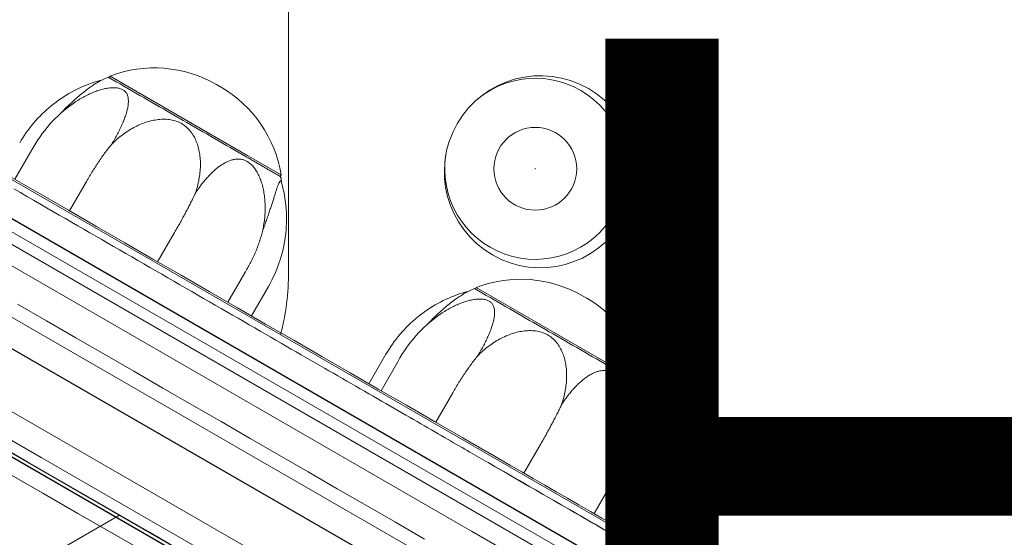
# Model space of a CAD drawing. Extents: x 5178 to 5766, y -5835 to -5235.
# Drawn here: x 5381 to 5387, y -5473 to -5470 of the extents above; entities that cross this region are included whole.
import ezdxf
from ezdxf.enums import TextEntityAlignment as Align

# ---------------------------------------------------------------- set-up
doc = ezdxf.new("R2010")
doc.units = 0
doc.header["$MEASUREMENT"] = 0
doc.linetypes.add('CENTER', pattern=[0.6, 0.375, -0.075, 0.075, -0.075])
doc.layers.get('0').update_dxf_attribs({"color": 5, "linetype": 'CONTINUOUS'})
for name, color, linetype in [('FT', 1, 'CONTINUOUS'), ('PHASE-1', 6, 'CONTINUOUS'), ('TXT', 7, 'CENTER')]:
    doc.layers.add(name, color=color, linetype=linetype)
doc.styles.add('SIMPLEX', font='simplex.shx')

# ---------------------------------------------------------------- blocks, each defined once
blk = doc.blocks.new('28503900')
blk.add_line((1.5155, -21.875), (34.8575, -41.125))
at = {"layer": 'TXT', "style": 'SIMPLEX', "flags": 8}
blk.add_attdef('HT', text='', height=5, dxfattribs=at).set_placement((18.018, 7.3252), align=Align.MIDDLE)
blk = doc.blocks.new('28715020')
for p, q in [((-0.5192, -17.5721), (-0.5192, 17.5721)), ((0.6231, 17.5721), (0.6231, -17.5721))]:
    blk.add_line(p, q)
at = {"layer": 'TXT', "style": 'SIMPLEX'}
blk.add_text('INTERACTIVE PANEL', height=5, rotation=90, dxfattribs=at).set_placement((7.1511, -0.0561), align=Align.MIDDLE)
blk = doc.blocks.new('2871521B')
at = {"lineweight": 0}
for p, q in [((0.5, 3.7707), (0.5, 38.2595)), ((-0.5, 3.7409), (-0.5, 38.2298))]:
    blk.add_line(p, q, dxfattribs=at)
blk.add_lwpolyline([(0.5, 36.9961), (0.56, 36.9961), (0.56, 33.9961), (0.56, 8.0039), (0.56, 33.9961), (0.56, 36.9961), (0.81, 36.9961), (0.81, 33.9961), (0.81, 8.0039), (0.81, 5.0039), (0.56, 5.0039), (0.5, 5.0039)], dxfattribs=at)
for points in [[(0.81, 15.7972, 0.063168), (1.1348, 15.9336), (4.185, 17.6946, 0.267949), (5.435, 19.8597), (5.435, 32.8824, 0.267949), (4.185, 35.0475), (1.1348, 36.8086, 0.063168), (0.81, 36.9449)], [(-0.5, 36.6727), (-3.315, 35.0475, 0.267949), (-4.565, 32.8824), (-4.565, 19.8597, 0.267949), (-3.315, 17.6946), (-0.5, 16.0694)]]:
    blk.add_lwpolyline(points, format="xyb", dxfattribs=at)
blk.add_lwpolyline([(1.7787, 15.0039, 1), (2.8412, 15.0039, 1)], format="xyb", close=True, dxfattribs=at)
for radius in [0.229, 0.001]:
    blk.add_circle((2.31, 15.0362), radius, dxfattribs=at)
blk.add_arc((2.31, 15.0362), 0.501, 110.6265, 69.3735, dxfattribs=at)
at = {"layer": 'TXT', "style": 'SIMPLEX'}
blk.add_text('FLOWER STAND', height=5, rotation=90, dxfattribs=at).set_placement((14.2992, 23.9501), align=Align.MIDDLE)
blk = doc.blocks.new('28573162')
at = {"layer": 'FT'}
blk.add_text('H', height=5, dxfattribs=at).set_placement((-12.1688, 5.2388))
blk = doc.blocks.new('23715211')
at = {"linetype": 'Continuous', "lineweight": 0}
for p, q in [((1.0078, -4.3996), (0.82, -4.3996)), ((1.0078, -4.749), (0.82, -4.749)), ((1.0078, -5.3117), (0.82, -5.3117)), ((1.5679, -5.6624), (1.5779, -5.6626)), ((1.0078, -5.7599), (0.82, -5.7599)), ((1.0078, -6.6614), (0.82, -6.6614)), ((1.0078, -6.7388), (0.82, -6.7388)), ((1.0078, -7.0883), (0.82, -7.0883)), ((1.0078, -7.651), (0.82, -7.651)), ((1.5679, -8.0017), (1.5778, -8.0019)), ((1.0078, -8.0992), (0.82, -8.0992))]:
    blk.add_line(p, q, dxfattribs=at)
blk.add_lwpolyline([(0.1507, -12.5634), (0.1507, -0.7523), (0.1508, 11.0587, 0.414214), (-0.0461, 11.2555), (-0.1839, 11.2555, 0.414214), (-0.302, 11.1374), (-0.302, -0.7523), (-0.3021, -12.6421, 0.414214), (-0.184, -12.7602), (-0.0462, -12.7602, 0.414214)], format="xyb", close=True, dxfattribs=at)
for points in [[(-0.4398, 8.4718), (-0.4398, 7.7789), (-0.4398, 6.9524), (-0.4398, 6.0154), (-0.4398, 4.9382), (-0.4398, 3.7907), (-0.4398, 2.5363), (-0.4398, 1.2563), (-0.4398, -0.0898), (-0.4398, -1.4149), (-0.4398, -2.761), (-0.4399, -4.041), (-0.4399, -5.2953), (-0.4399, -6.4429), (-0.4399, -7.5201), (-0.4399, -8.4571), (-0.4399, -9.2836), (-0.4399, -9.9765), (-0.4399, -10.4657), (-0.4399, -10.9316)], [(-0.6064, -5.2281), (-0.6064, -5.4269), (-0.6064, -5.6256), (-0.6064, -5.8244), (-0.6064, -6.0232), (-0.6064, -6.2219), (-0.6064, -6.4207), (-0.6064, -6.6195), (-0.6064, -6.8182), (-0.6064, -7.017), (-0.6064, -7.2157), (-0.6064, -7.4145), (-0.6064, -7.3887), (-0.6064, -7.19), (-0.6064, -6.9912), (-0.6064, -6.7924), (-0.6064, -6.5937), (-0.6064, -6.3949), (-0.6064, -6.1962), (-0.6064, -5.9974), (-0.6064, -5.7986), (-0.6064, -5.5999), (-0.6064, -5.4011), (-0.6064, -5.2023)], [(-0.4989, -5.041), (-0.4989, -5.2372), (-0.4989, -5.4333), (-0.4989, -5.6295), (-0.4989, -5.8256), (-0.4989, -6.0218), (-0.4989, -6.218)], [(0.82, -8.3669), (0.82, -8.2941), (0.82, -8.2212), (0.82, -8.1484), (0.82, -8.0756), (0.82, -8.0027), (0.82, -7.9299), (0.82, -7.857), (0.82, -7.7842), (0.82, -7.7114), (0.82, -7.6385), (0.82, -7.5657), (0.82, -7.4929), (0.82, -7.4316), (0.82, -7.4259), (0.82, -7.4203), (0.82, -7.4146), (0.82, -7.409), (0.82, -7.4033), (0.82, -7.3977), (0.82, -7.392), (0.82, -7.3864), (0.82, -7.3807), (0.82, -7.3751), (0.82, -7.3694), (0.82, -7.3638), (0.82, -7.3581), (0.82, -7.3525), (0.82, -7.3468), (0.82, -7.3412), (0.82, -7.3355), (0.82, -7.3299), (0.82, -7.3242), (0.82, -7.3186), (0.82, -7.2603), (0.82, -7.0804), (0.82, -6.9005), (0.82, -6.7206), (0.82, -6.5407), (0.82, -6.3608), (0.82, -6.1809), (0.82, -6.001), (0.82, -5.821), (0.82, -5.6411), (0.82, -5.4612), (0.82, -5.2813), (0.82, -5.1014), (0.82, -4.9215), (0.82, -4.7416), (0.82, -4.5617), (0.82, -4.3818)], [(0.2294, -4.7582), (0.2294, -4.9438), (0.2294, -5.1295), (0.2294, -5.3151), (0.2294, -5.5008), (0.2294, -5.6864), (0.2294, -5.8721), (0.2294, -6.0577), (0.2294, -6.2434), (0.2294, -6.4291), (0.2294, -6.6147), (0.2294, -6.8004), (0.2294, -6.986), (0.2294, -7.1717), (0.2294, -7.3573)], [(0.7715, -8.3048), (0.7715, -8.275), (0.7715, -8.2447), (0.7715, -8.214), (0.7715, -8.1828), (0.7715, -8.1513), (0.7715, -8.1194), (0.7715, -8.0871), (0.7715, -8.0546), (0.7715, -8.0218), (0.7715, -7.9888), (0.7715, -7.9555), (0.7715, -7.9221), (0.7715, -7.8885), (0.7715, -7.8548), (0.7715, -7.821), (0.7715, -7.7871), (0.7715, -7.753), (0.7715, -7.7181), (0.7715, -7.6826), (0.7715, -7.6463), (0.7715, -7.6094), (0.7715, -7.5719), (0.7715, -7.5337), (0.7715, -7.4966), (0.7715, -7.4652), (0.7715, -7.4419), (0.7715, -7.4508), (0.7715, -7.4784), (0.7715, -7.5122), (0.7715, -7.5506), (0.7715, -7.5885), (0.7715, -7.6258), (0.7715, -7.6624), (0.7715, -7.6984), (0.7715, -7.7336), (0.7715, -7.7681), (0.7715, -7.8021), (0.7715, -7.8359), (0.7715, -7.8697), (0.7715, -7.9033), (0.7715, -7.9368), (0.7715, -7.9702), (0.7715, -8.0034), (0.7715, -8.0363), (0.7715, -8.069), (0.7715, -8.1014), (0.7715, -8.1335), (0.7715, -8.1652), (0.7715, -8.1966), (0.7715, -8.2276), (0.7715, -8.2581), (0.7715, -8.2882)], [(0.7715, -4.4204), (0.7715, -4.4627), (0.7715, -4.5048), (0.7715, -4.5466), (0.7715, -4.5881), (0.7715, -4.6293), (0.7715, -4.6701), (0.7715, -4.7105), (0.7715, -4.7506), (0.7715, -4.7903), (0.7715, -4.8295), (0.7715, -4.8683), (0.7715, -4.9067), (0.7715, -4.9446), (0.7715, -4.9825), (0.7715, -5.0205), (0.7715, -5.0587), (0.7715, -5.0971), (0.7715, -5.1355), (0.7715, -5.174), (0.7715, -5.2125), (0.7715, -5.2511), (0.7715, -5.2897), (0.7715, -5.3282), (0.7715, -5.3668), (0.7715, -5.4052), (0.7715, -5.4436), (0.7715, -5.4818), (0.7715, -5.52), (0.7715, -5.5579), (0.7715, -5.5957), (0.7715, -5.6333), (0.7715, -5.6707), (0.7715, -5.7078), (0.7715, -5.7447), (0.7715, -5.7813), (0.7715, -5.8176), (0.7715, -5.8535), (0.7715, -5.8892), (0.7715, -5.9245), (0.7715, -5.9595), (0.7715, -5.9941), (0.7715, -6.0283), (0.7715, -6.0622), (0.7715, -6.0956), (0.7715, -6.1286), (0.7715, -6.1612), (0.7715, -6.1933), (0.7715, -6.2249), (0.7715, -6.2561), (0.7715, -6.2868), (0.7715, -6.317), (0.7715, -6.3466), (0.7715, -6.3758), (0.7715, -6.4046), (0.7715, -6.4335), (0.7715, -6.4623), (0.7715, -6.491), (0.7715, -6.5196), (0.7715, -6.5481), (0.7715, -6.5765), (0.7715, -6.6047), (0.7715, -6.6327), (0.7715, -6.6606), (0.7715, -6.6882), (0.7715, -6.7157), (0.7715, -6.7429), (0.7715, -6.7698), (0.7715, -6.7964), (0.7715, -6.8228), (0.7715, -6.8488), (0.7715, -6.8745), (0.7715, -6.8998), (0.7715, -6.9248), (0.7715, -6.9493), (0.7715, -6.9735), (0.7715, -6.9972), (0.7715, -7.0206), (0.7715, -7.0435), (0.7715, -7.066), (0.7715, -7.0881), (0.7715, -7.1098), (0.7715, -7.131), (0.7715, -7.1517), (0.7715, -7.172), (0.7715, -7.1919), (0.7715, -7.2112), (0.7715, -7.2302), (0.7715, -7.2486), (0.7715, -7.2665), (0.7715, -7.284), (0.7715, -7.301), (0.7715, -7.3174), (0.7715, -7.3334), (0.7715, -7.3489), (0.7715, -7.3643), (0.7715, -7.3794), (0.7715, -7.3942), (0.7715, -7.4088), (0.7715, -7.4231), (0.7715, -7.4371), (0.7715, -7.4231), (0.7715, -7.4088), (0.7715, -7.3942), (0.7715, -7.3794), (0.7715, -7.3643), (0.7715, -7.3489), (0.7715, -7.3334), (0.7715, -7.3174), (0.7715, -7.301), (0.7715, -7.284), (0.7715, -7.2665), (0.7715, -7.2486), (0.7715, -7.2302), (0.7715, -7.2112), (0.7715, -7.1919), (0.7715, -7.172), (0.7715, -7.1517), (0.7715, -7.131), (0.7715, -7.1098), (0.7715, -7.0881), (0.7715, -7.066), (0.7715, -7.0435), (0.7715, -7.0206), (0.7715, -6.9972), (0.7715, -6.9735), (0.7715, -6.9493), (0.7715, -6.9248), (0.7715, -6.8998), (0.7715, -6.8745), (0.7715, -6.8488), (0.7715, -6.8228), (0.7715, -6.7964), (0.7715, -6.7698), (0.7715, -6.7429), (0.7715, -6.7157), (0.7715, -6.6882), (0.7715, -6.6606), (0.7715, -6.6327), (0.7715, -6.6047), (0.7715, -6.5765), (0.7715, -6.5481), (0.7715, -6.5196), (0.7715, -6.491), (0.7715, -6.4623), (0.7715, -6.4335), (0.7715, -6.4046), (0.7715, -6.3758), (0.7715, -6.3466), (0.7715, -6.317), (0.7715, -6.2868), (0.7715, -6.2561), (0.7715, -6.2249), (0.7715, -6.1933), (0.7715, -6.1612), (0.7715, -6.1286), (0.7715, -6.0956), (0.7715, -6.0622), (0.7715, -6.0283), (0.7715, -5.9941), (0.7715, -5.9595), (0.7715, -5.9245), (0.7715, -5.8892), (0.7715, -5.8535), (0.7715, -5.8176), (0.7715, -5.7813), (0.7715, -5.7447), (0.7715, -5.7078), (0.7715, -5.6707), (0.7715, -5.6333), (0.7715, -5.5957), (0.7715, -5.5579), (0.7715, -5.52), (0.7715, -5.4818), (0.7715, -5.4436), (0.7715, -5.4052), (0.7715, -5.3668), (0.7715, -5.3282), (0.7715, -5.2897), (0.7715, -5.2511), (0.7715, -5.2125), (0.7715, -5.174), (0.7715, -5.1355), (0.7715, -5.0971), (0.7715, -5.0587), (0.7715, -5.0205), (0.7715, -4.9825), (0.7715, -4.9446), (0.7715, -4.9067), (0.7715, -4.8683), (0.7715, -4.8295), (0.7715, -4.7903), (0.7715, -4.7506), (0.7715, -4.7105), (0.7715, -4.6701), (0.7715, -4.6293), (0.7715, -4.5881), (0.7715, -4.5466), (0.7715, -4.5048), (0.7715, -4.4627), (0.7715, -4.4204)], [(1.0078, -4.3222), (1.0247, -4.3223), (1.0416, -4.3229), (1.0585, -4.3239), (1.0755, -4.3252), (1.0924, -4.3269), (1.1092, -4.329), (1.126, -4.3315), (1.1428, -4.3344), (1.1595, -4.3376), (1.1761, -4.3412), (1.1926, -4.3452), (1.209, -4.3495), (1.2252, -4.3543), (1.2414, -4.3593), (1.2574, -4.3648), (1.2732, -4.3706), (1.289, -4.3768), (1.3047, -4.3834), (1.3202, -4.3903), (1.3355, -4.3976), (1.3507, -4.4052), (1.3658, -4.4132), (1.3806, -4.4215), (1.3952, -4.4301), (1.4097, -4.4391), (1.4239, -4.4484), (1.4378, -4.4579), (1.4516, -4.4678), (1.4651, -4.478), (1.4783, -4.4885), (1.4913, -4.4993), (1.5041, -4.5104), (1.5166, -4.5217), (1.5289, -4.5334), (1.5409, -4.5453)], [(1.0078, -4.3996), (1.0293, -4.3994), (1.0509, -4.3998), (1.0724, -4.4008), (1.094, -4.4023), (1.1154, -4.4044), (1.1369, -4.4072), (1.1582, -4.4105), (1.1794, -4.4144), (1.2005, -4.419), (1.2214, -4.4241), (1.242, -4.4299), (1.2625, -4.4362), (1.2828, -4.4432), (1.3029, -4.4508), (1.3227, -4.459), (1.3423, -4.4678), (1.3616, -4.4772), (1.3757, -4.4845), (1.3829, -4.4884), (1.3899, -4.4923), (1.3969, -4.4963), (1.4037, -4.5004), (1.4104, -4.5045), (1.417, -4.5087), (1.4235, -4.513), (1.4298, -4.5173), (1.4361, -4.5216), (1.4422, -4.526), (1.4481, -4.5304), (1.454, -4.5349), (1.4597, -4.5394), (1.4652, -4.5439), (1.4706, -4.5485), (1.4759, -4.5531), (1.481, -4.5578), (1.486, -4.5624), (1.4908, -4.5671), (1.4954, -4.5718), (1.5, -4.5766), (1.5044, -4.5814), (1.5086, -4.5863), (1.5128, -4.5912), (1.5167, -4.5961), (1.5205, -4.6011), (1.524, -4.6061), (1.5274, -4.6111), (1.5306, -4.6162), (1.5335, -4.6212), (1.5362, -4.6262), (1.5387, -4.6313), (1.5409, -4.6362), (1.5428, -4.6412), (1.5445, -4.6461), (1.5458, -4.6509), (1.5469, -4.6557), (1.5477, -4.6604), (1.5481, -4.6651), (1.5483, -4.6696), (1.5481, -4.6741), (1.5475, -4.6784), (1.5467, -4.6826), (1.5456, -4.6866), (1.5442, -4.6905), (1.5425, -4.6943), (1.5405, -4.698), (1.5382, -4.7015), (1.5357, -4.7049), (1.5329, -4.7082), (1.53, -4.7113), (1.5268, -4.7144), (1.5233, -4.7173), (1.5197, -4.7201), (1.5159, -4.7227), (1.512, -4.7253), (1.5078, -4.7277), (1.5036, -4.7301), (1.4991, -4.7323), (1.4946, -4.7344), (1.4899, -4.7365), (1.4851, -4.7385), (1.4801, -4.7404), (1.4749, -4.7422), (1.4696, -4.7439), (1.4641, -4.7456), (1.4586, -4.7472), (1.4528, -4.7488), (1.4469, -4.7502), (1.4409, -4.7516), (1.4348, -4.753), (1.4285, -4.7542), (1.4221, -4.7554), (1.4156, -4.7565), (1.4089, -4.7576), (1.4021, -4.7586), (1.3953, -4.7596), (1.3883, -4.7604), (1.3811, -4.7613), (1.3739, -4.762), (1.3666, -4.7627), (1.3593, -4.7633), (1.3518, -4.7639), (1.3443, -4.7644), (1.3368, -4.7649), (1.3292, -4.7653), (1.3215, -4.7656), (1.3138, -4.7659), (1.306, -4.7661), (1.2982, -4.7662), (1.2903, -4.7663), (1.2824, -4.7664), (1.2744, -4.7664), (1.2664, -4.7663), (1.2583, -4.7662), (1.2502, -4.7654), (1.2421, -4.7641), (1.234, -4.7629), (1.2258, -4.7618), (1.2177, -4.7607), (1.2095, -4.7596), (1.2012, -4.7586), (1.193, -4.7577), (1.1847, -4.7568), (1.1764, -4.7559), (1.1681, -4.7551), (1.1598, -4.7544), (1.1514, -4.7537), (1.143, -4.753), (1.1347, -4.7524), (1.1262, -4.7519), (1.1178, -4.7513), (1.1094, -4.7509), (1.101, -4.7505), (1.0925, -4.7501), (1.0841, -4.7498), (1.0756, -4.7495), (1.0671, -4.7493), (1.0587, -4.7491), (1.0502, -4.749), (1.0417, -4.7489), (1.0332, -4.7489), (1.0247, -4.7489), (1.0163, -4.7489), (1.0078, -4.749)], [(1.2668, -4.4376), (1.2774, -4.4402), (1.2878, -4.4429), (1.2982, -4.4456), (1.3085, -4.4484), (1.3187, -4.4512), (1.3287, -4.4541), (1.3387, -4.4571), (1.3486, -4.4601), (1.3584, -4.4632), (1.3681, -4.4663), (1.3776, -4.4695), (1.387, -4.4727), (1.3962, -4.4759), (1.4052, -4.4792), (1.414, -4.4825), (1.4226, -4.4858), (1.431, -4.4891), (1.4391, -4.4924), (1.4471, -4.4957), (1.4548, -4.499), (1.4622, -4.5022), (1.4694, -4.5055), (1.4764, -4.5087), (1.4831, -4.5118), (1.4895, -4.515), (1.4956, -4.5181), (1.5015, -4.5212), (1.5072, -4.5242), (1.5126, -4.5272), (1.5178, -4.5302), (1.5226, -4.5331), (1.5271, -4.5359), (1.5312, -4.5386), (1.5462, -4.5491), (1.5673, -4.5646), (1.5679, -4.5895), (1.5679, -4.6146), (1.5679, -4.6398), (1.5679, -4.6649), (1.5679, -4.6901), (1.5679, -4.7152), (1.5679, -4.7404), (1.5679, -4.7655), (1.5679, -4.7907), (1.5679, -4.8158), (1.5679, -4.841), (1.5679, -4.8661), (1.5679, -4.8913), (1.5679, -4.9164), (1.5679, -4.9416), (1.5679, -4.9667), (1.5679, -4.9919), (1.5679, -5.017), (1.5679, -5.0422), (1.5679, -5.0673), (1.5679, -5.0925), (1.5679, -5.1177), (1.5679, -5.1428), (1.5679, -5.168), (1.5679, -5.1931), (1.5679, -5.2183), (1.5679, -5.2434), (1.5679, -5.2686), (1.5679, -5.2937), (1.5679, -5.3189), (1.5679, -5.344), (1.5679, -5.3692), (1.5679, -5.3943), (1.5679, -5.4195), (1.5679, -5.4446), (1.5679, -5.4578), (1.5679, -5.4639), (1.5679, -5.4699), (1.5679, -5.4759), (1.5679, -5.482), (1.5679, -5.488), (1.5679, -5.4941), (1.5679, -5.5001), (1.5679, -5.5061), (1.5679, -5.5122), (1.5679, -5.5182), (1.5679, -5.5243), (1.5679, -5.5303), (1.5679, -5.5363), (1.5679, -5.5424), (1.5679, -5.5484), (1.5679, -5.5545), (1.5679, -5.5605), (1.5679, -5.5665), (1.5679, -5.5726), (1.5679, -5.5786), (1.5679, -5.5847), (1.5679, -5.5907), (1.5679, -5.5967), (1.5679, -5.6028), (1.5679, -5.6088), (1.5679, -5.6149), (1.5679, -5.6209), (1.5679, -5.6269), (1.5679, -5.633), (1.5679, -5.639), (1.5679, -5.6451), (1.5679, -5.6511), (1.5679, -5.6571), (1.5679, -5.6632), (1.5621, -5.672), (1.5409, -5.6873)], [(1.2551, -5.3026), (1.2646, -5.3005), (1.274, -5.2983), (1.2833, -5.296), (1.2926, -5.2935), (1.3018, -5.2909), (1.3109, -5.2881), (1.3199, -5.2852), (1.3289, -5.282), (1.3378, -5.2788), (1.3466, -5.2753), (1.3553, -5.2717), (1.364, -5.2679), (1.3726, -5.264), (1.381, -5.2599), (1.3893, -5.2557), (1.3975, -5.2513), (1.4055, -5.2468), (1.4133, -5.2422), (1.421, -5.2374), (1.4285, -5.2325), (1.4358, -5.2274), (1.443, -5.2223), (1.4499, -5.217), (1.4567, -5.2116), (1.4633, -5.206), (1.4697, -5.2004), (1.4759, -5.1946), (1.4818, -5.1888), (1.4876, -5.1828), (1.4932, -5.1767), (1.4985, -5.1704), (1.5037, -5.164), (1.5087, -5.1574), (1.5135, -5.1506), (1.518, -5.1437), (1.5223, -5.1366), (1.5263, -5.1293), (1.5301, -5.1219), (1.5336, -5.1143), (1.5367, -5.1065), (1.5395, -5.0987), (1.5419, -5.0907), (1.544, -5.0825), (1.5457, -5.0743), (1.5469, -5.066), (1.5478, -5.0576), (1.5482, -5.0491), (1.5482, -5.0406), (1.5477, -5.032), (1.5468, -5.0235), (1.5455, -5.0151), (1.5438, -5.0067), (1.5417, -4.9984), (1.5392, -4.9901), (1.5364, -4.982), (1.5332, -4.9739), (1.5297, -4.966), (1.5259, -4.9582), (1.5219, -4.9505), (1.5175, -4.943), (1.513, -4.9357), (1.5082, -4.9284), (1.5031, -4.9214), (1.4979, -4.9145), (1.4925, -4.9078), (1.487, -4.9012), (1.4812, -4.8947), (1.4752, -4.8883), (1.469, -4.882), (1.4626, -4.8759), (1.456, -4.8698), (1.4492, -4.8639), (1.4423, -4.8581), (1.4351, -4.8524), (1.4278, -4.8468), (1.4203, -4.8413), (1.4127, -4.836), (1.4049, -4.8308), (1.3969, -4.8258), (1.3888, -4.8208), (1.3805, -4.8161), (1.3721, -4.8114), (1.3636, -4.8069), (1.3549, -4.8026), (1.3462, -4.7985), (1.3374, -4.7945), (1.3286, -4.7907), (1.3197, -4.7871), (1.3107, -4.7836), (1.3016, -4.7803), (1.2924, -4.7771), (1.2832, -4.7741), (1.2739, -4.7713), (1.2645, -4.7687), (1.2551, -4.7661)], [(1.0078, -5.3117), (1.015, -5.3117), (1.0222, -5.3117), (1.0294, -5.3117), (1.0365, -5.3117), (1.0437, -5.3117), (1.0509, -5.3117), (1.0581, -5.3116), (1.0653, -5.3115), (1.0725, -5.3114), (1.0797, -5.3113), (1.0868, -5.3112), (1.094, -5.311), (1.1012, -5.3109), (1.1083, -5.3107), (1.1155, -5.3105), (1.1226, -5.3103), (1.1297, -5.31), (1.1369, -5.3098), (1.144, -5.3095), (1.1511, -5.3092), (1.1582, -5.3089), (1.1652, -5.3085), (1.1723, -5.3082), (1.1793, -5.3078), (1.1864, -5.3074), (1.1934, -5.307), (1.2004, -5.3066), (1.2074, -5.3062), (1.2143, -5.3057), (1.2213, -5.3052), (1.2282, -5.3047), (1.2351, -5.3042), (1.242, -5.3036), (1.2488, -5.3031), (1.2557, -5.3026), (1.2625, -5.303), (1.2693, -5.3035), (1.2761, -5.3041), (1.2829, -5.3046), (1.2895, -5.3053), (1.2962, -5.306), (1.3028, -5.3068), (1.3094, -5.3076), (1.316, -5.3085), (1.3225, -5.3094), (1.3289, -5.3104), (1.3354, -5.3115), (1.3418, -5.3126), (1.3481, -5.3138), (1.3544, -5.315), (1.3607, -5.3163), (1.367, -5.3177), (1.3732, -5.3192), (1.3793, -5.3207), (1.3854, -5.3222), (1.3915, -5.3239), (1.3975, -5.3256), (1.4034, -5.3273), (1.4093, -5.3292), (1.4151, -5.3311), (1.4209, -5.3331), (1.4265, -5.3351), (1.4321, -5.3372), (1.4377, -5.3394), (1.4431, -5.3417), (1.4485, -5.344), (1.4537, -5.3464), (1.4588, -5.3489), (1.4638, -5.3514), (1.4686, -5.354), (1.4733, -5.3566), (1.4779, -5.3593), (1.4824, -5.362), (1.4867, -5.3648), (1.4909, -5.3677), (1.4949, -5.3706), (1.4989, -5.3735), (1.5026, -5.3765), (1.5063, -5.3796), (1.5097, -5.3827), (1.5131, -5.3858), (1.5163, -5.389), (1.5193, -5.3923), (1.5223, -5.3956), (1.525, -5.3989), (1.5277, -5.4024), (1.5302, -5.4059), (1.5326, -5.4096), (1.5348, -5.4133), (1.5369, -5.4171), (1.5389, -5.421), (1.5406, -5.425), (1.5423, -5.429), (1.5437, -5.4332), (1.5449, -5.4374), (1.546, -5.4417), (1.5468, -5.4461), (1.5475, -5.4505), (1.5479, -5.455), (1.5482, -5.4596), (1.5482, -5.4645), (1.548, -5.4703), (1.5475, -5.476), (1.5466, -5.4818), (1.5455, -5.4877), (1.5441, -5.4936), (1.5424, -5.4995), (1.5405, -5.5054), (1.5383, -5.5113), (1.5358, -5.5172), (1.5332, -5.5231), (1.5303, -5.5289), (1.5272, -5.5347), (1.524, -5.5404), (1.5205, -5.5461), (1.5168, -5.5518), (1.513, -5.5575), (1.5089, -5.5632), (1.5046, -5.5689), (1.5001, -5.5746), (1.4954, -5.5803), (1.4905, -5.5859), (1.4854, -5.5916), (1.4801, -5.5972), (1.4746, -5.6029), (1.4689, -5.6084), (1.463, -5.614), (1.4569, -5.6195), (1.4506, -5.6249), (1.4442, -5.6303), (1.4376, -5.6356), (1.4309, -5.6408), (1.4241, -5.646), (1.4172, -5.651), (1.4101, -5.6559), (1.403, -5.6606), (1.3958, -5.6653), (1.3885, -5.6699), (1.3811, -5.6744), (1.3737, -5.6787), (1.3662, -5.6829), (1.3586, -5.687), (1.351, -5.691), (1.3433, -5.6949), (1.3356, -5.6986), (1.3278, -5.7022), (1.3199, -5.7058), (1.312, -5.7092), (1.304, -5.7125), (1.296, -5.7156), (1.2879, -5.7187), (1.2798, -5.7217), (1.2716, -5.7245), (1.2634, -5.7272), (1.2551, -5.7299)], [(1.0078, -5.7599), (1.0154, -5.76), (1.023, -5.7601), (1.0306, -5.7601), (1.0382, -5.7601), (1.0459, -5.76), (1.0535, -5.7599), (1.0611, -5.7596), (1.0687, -5.7593), (1.0763, -5.759), (1.0839, -5.7585), (1.0915, -5.758), (1.0991, -5.7575), (1.1066, -5.7568), (1.1142, -5.7561), (1.1218, -5.7554), (1.1293, -5.7545), (1.1369, -5.7536), (1.1444, -5.7527), (1.1519, -5.7516), (1.1594, -5.7505), (1.1669, -5.7494), (1.1744, -5.7481), (1.1818, -5.7468), (1.1893, -5.7454), (1.1967, -5.744), (1.2041, -5.7424), (1.2115, -5.7408), (1.2188, -5.7392), (1.2262, -5.7374), (1.2335, -5.7356), (1.2408, -5.7338), (1.2481, -5.7318), (1.2553, -5.7298), (1.2626, -5.7286), (1.2698, -5.7273), (1.2769, -5.726), (1.2841, -5.7247), (1.2911, -5.7234), (1.2982, -5.7221), (1.3052, -5.7208), (1.3121, -5.7195), (1.319, -5.7182), (1.3259, -5.7169), (1.3327, -5.7156), (1.3395, -5.7142), (1.3462, -5.7129), (1.3529, -5.7116), (1.3596, -5.7102), (1.3662, -5.7089), (1.3727, -5.7076), (1.3792, -5.7062), (1.3856, -5.7049), (1.3918, -5.7036), (1.3981, -5.7023), (1.4042, -5.701), (1.4102, -5.6997), (1.4161, -5.6985), (1.422, -5.6972), (1.4277, -5.696), (1.4333, -5.6947), (1.4389, -5.6935), (1.4443, -5.6924), (1.4496, -5.6912), (1.4548, -5.6901), (1.4599, -5.689), (1.4649, -5.6879), (1.4698, -5.6868), (1.4746, -5.6858), (1.4792, -5.6848), (1.4837, -5.6838), (1.4881, -5.6829), (1.4924, -5.682), (1.4965, -5.6812), (1.5006, -5.6803), (1.5045, -5.6796), (1.5083, -5.6788), (1.512, -5.6781), (1.5156, -5.6774), (1.519, -5.6768), (1.5223, -5.6763), (1.5255, -5.6758), (1.5284, -5.6754), (1.5312, -5.675), (1.5338, -5.6748), (1.5362, -5.6746), (1.5385, -5.6744), (1.5405, -5.6744), (1.5423, -5.6745), (1.5438, -5.6746), (1.5452, -5.6749), (1.5463, -5.6752), (1.5472, -5.6757), (1.5478, -5.6762), (1.5481, -5.6769), (1.5482, -5.6777), (1.5481, -5.6786), (1.5477, -5.6796), (1.547, -5.6807), (1.5461, -5.6819), (1.5449, -5.6832), (1.5329, -5.6953), (1.5189, -5.7088), (1.5046, -5.7218), (1.4899, -5.7346), (1.4749, -5.7469), (1.4595, -5.7588), (1.4439, -5.7704), (1.4279, -5.7815), (1.4117, -5.7923), (1.3952, -5.8026), (1.3785, -5.8124), (1.3616, -5.8218), (1.3444, -5.8307), (1.327, -5.8392), (1.3094, -5.8472), (1.2915, -5.8548), (1.2734, -5.8619), (1.2551, -5.8686), (1.2367, -5.8748), (1.218, -5.8805), (1.1993, -5.8857), (1.1805, -5.8904), (1.1615, -5.8946), (1.1425, -5.8984), (1.1234, -5.9016), (1.1043, -5.9043), (1.085, -5.9065), (1.0658, -5.9083), (1.0465, -5.9095), (1.0271, -5.9103), (1.0078, -5.9105)], [(1.0078, -5.9105), (1.0078, -5.9105), (0.82, -5.9105)], [(1.0078, -6.6614), (1.0247, -6.6616), (1.0416, -6.6622), (1.0585, -6.6631), (1.0754, -6.6645), (1.0923, -6.6662), (1.1092, -6.6683), (1.126, -6.6708), (1.1428, -6.6737), (1.1595, -6.6769), (1.1761, -6.6805), (1.1926, -6.6845), (1.2089, -6.6888), (1.2252, -6.6935), (1.2413, -6.6986), (1.2573, -6.7041), (1.2732, -6.7099), (1.289, -6.7161), (1.3047, -6.7226), (1.3202, -6.7296), (1.3355, -6.7369), (1.3507, -6.7445), (1.3657, -6.7525), (1.3806, -6.7608), (1.3952, -6.7694), (1.4096, -6.7784), (1.4239, -6.7876), (1.4378, -6.7972), (1.4516, -6.8071), (1.4651, -6.8173), (1.4783, -6.8278), (1.4913, -6.8386), (1.5041, -6.8496), (1.5166, -6.861), (1.5289, -6.8727), (1.5409, -6.8846)], [(1.0078, -6.7389), (1.0293, -6.7387), (1.0509, -6.7391), (1.0724, -6.74), (1.0939, -6.7416), (1.1154, -6.7437), (1.1369, -6.7465), (1.1582, -6.7498), (1.1794, -6.7537), (1.2005, -6.7583), (1.2213, -6.7634), (1.242, -6.7691), (1.2625, -6.7755), (1.2828, -6.7825), (1.3029, -6.7901), (1.3227, -6.7983), (1.3423, -6.8071), (1.3616, -6.8165), (1.3757, -6.8238), (1.3829, -6.8277), (1.3899, -6.8316), (1.3969, -6.8356), (1.4037, -6.8397), (1.4104, -6.8438), (1.417, -6.848), (1.4235, -6.8522), (1.4298, -6.8565), (1.4361, -6.8609), (1.4422, -6.8653), (1.4481, -6.8697), (1.454, -6.8742), (1.4597, -6.8787), (1.4652, -6.8832), (1.4706, -6.8878), (1.4759, -6.8924), (1.481, -6.897), (1.486, -6.9017), (1.4908, -6.9064), (1.4954, -6.9111), (1.5, -6.9159), (1.5044, -6.9207), (1.5086, -6.9256), (1.5127, -6.9305), (1.5167, -6.9354), (1.5204, -6.9404), (1.524, -6.9454), (1.5274, -6.9504), (1.5306, -6.9555), (1.5335, -6.9605), (1.5362, -6.9655), (1.5387, -6.9705), (1.5409, -6.9755), (1.5428, -6.9805), (1.5445, -6.9854), (1.5458, -6.9902), (1.5469, -6.995), (1.5477, -6.9997), (1.5481, -7.0044), (1.5482, -7.0089), (1.548, -7.0134), (1.5475, -7.0177), (1.5467, -7.0219), (1.5456, -7.0259), (1.5442, -7.0298), (1.5424, -7.0336), (1.5405, -7.0373), (1.5382, -7.0408), (1.5357, -7.0442), (1.5329, -7.0475), (1.5299, -7.0506), (1.5267, -7.0536), (1.5233, -7.0565), (1.5197, -7.0593), (1.5159, -7.062), (1.512, -7.0646), (1.5078, -7.067), (1.5036, -7.0693), (1.4991, -7.0716), (1.4946, -7.0737), (1.4899, -7.0758), (1.485, -7.0777), (1.48, -7.0796), (1.4749, -7.0815), (1.4696, -7.0832), (1.4641, -7.0849), (1.4585, -7.0865), (1.4528, -7.088), (1.4469, -7.0895), (1.4409, -7.0909), (1.4348, -7.0922), (1.4285, -7.0935), (1.4221, -7.0947), (1.4155, -7.0958), (1.4089, -7.0969), (1.4021, -7.0979), (1.3952, -7.0988), (1.3882, -7.0997), (1.3811, -7.1005), (1.3739, -7.1013), (1.3666, -7.102), (1.3592, -7.1026), (1.3518, -7.1032), (1.3443, -7.1037), (1.3368, -7.1042), (1.3292, -7.1045), (1.3215, -7.1049), (1.3138, -7.1051), (1.306, -7.1053), (1.2982, -7.1055), (1.2903, -7.1056), (1.2824, -7.1057), (1.2744, -7.1056), (1.2664, -7.1056), (1.2583, -7.1055), (1.2502, -7.1046), (1.2421, -7.1034), (1.234, -7.1022), (1.2258, -7.1011), (1.2177, -7.1), (1.2094, -7.0989), (1.2012, -7.0979), (1.193, -7.097), (1.1847, -7.0961), (1.1764, -7.0952), (1.1681, -7.0944), (1.1598, -7.0937), (1.1514, -7.093), (1.143, -7.0923), (1.1346, -7.0917), (1.1262, -7.0911), (1.1178, -7.0906), (1.1094, -7.0902), (1.101, -7.0898), (1.0925, -7.0894), (1.0841, -7.0891), (1.0756, -7.0888), (1.0671, -7.0886), (1.0586, -7.0884), (1.0502, -7.0883), (1.0417, -7.0882), (1.0332, -7.0881), (1.0247, -7.0882), (1.0163, -7.0882), (1.0078, -7.0883)], [(1.2668, -6.7769), (1.2774, -6.7795), (1.2878, -6.7822), (1.2982, -6.7849), (1.3085, -6.7876), (1.3186, -6.7905), (1.3287, -6.7934), (1.3387, -6.7963), (1.3486, -6.7994), (1.3584, -6.8024), (1.3681, -6.8056), (1.3776, -6.8088), (1.387, -6.812), (1.3962, -6.8152), (1.4052, -6.8185), (1.414, -6.8218), (1.4226, -6.8251), (1.431, -6.8284), (1.4391, -6.8317), (1.4471, -6.835), (1.4548, -6.8382), (1.4622, -6.8415), (1.4694, -6.8447), (1.4764, -6.8479), (1.483, -6.8511), (1.4895, -6.8543), (1.4956, -6.8574), (1.5015, -6.8604), (1.5072, -6.8635), (1.5126, -6.8665), (1.5178, -6.8695), (1.5226, -6.8724), (1.5271, -6.8752), (1.5312, -6.8779), (1.5462, -6.8884), (1.5673, -6.9039), (1.5679, -6.9288), (1.5679, -6.9539), (1.5679, -6.9791), (1.5679, -7.0042), (1.5679, -7.0294), (1.5679, -7.0545), (1.5679, -7.0797), (1.5679, -7.1048), (1.5679, -7.13), (1.5679, -7.1551), (1.5679, -7.1803), (1.5679, -7.2054), (1.5679, -7.2306), (1.5679, -7.2557), (1.5679, -7.2809), (1.5679, -7.306), (1.5679, -7.3312), (1.5679, -7.3563), (1.5679, -7.3815), (1.5679, -7.4066), (1.5679, -7.4318), (1.5679, -7.4569), (1.5679, -7.4821), (1.5679, -7.5072), (1.5679, -7.5324), (1.5679, -7.5575), (1.5679, -7.5827), (1.5679, -7.6078), (1.5679, -7.633), (1.5679, -7.6581), (1.5679, -7.6833), (1.5679, -7.7084), (1.5679, -7.7336), (1.5679, -7.7587), (1.5679, -7.7839), (1.5679, -7.7971), (1.5679, -7.8031), (1.5679, -7.8092), (1.5679, -7.8152), (1.5679, -7.8213), (1.5679, -7.8273), (1.5679, -7.8333), (1.5679, -7.8394), (1.5679, -7.8454), (1.5679, -7.8515), (1.5679, -7.8575), (1.5679, -7.8635), (1.5679, -7.8696), (1.5679, -7.8756), (1.5679, -7.8817), (1.5679, -7.8877), (1.5679, -7.8937), (1.5679, -7.8998), (1.5679, -7.9058), (1.5679, -7.9119), (1.5679, -7.9179), (1.5679, -7.9239), (1.5679, -7.93), (1.5679, -7.936), (1.5679, -7.9421), (1.5679, -7.9481), (1.5679, -7.9541), (1.5679, -7.9602), (1.5679, -7.9662), (1.5679, -7.9723), (1.5679, -7.9783), (1.5679, -7.9843), (1.5679, -7.9904), (1.5679, -7.9964), (1.5679, -8.0025), (1.5621, -8.0112), (1.5409, -8.0266)], [(1.2551, -7.6418), (1.2646, -7.6398), (1.274, -7.6376), (1.2833, -7.6353), (1.2926, -7.6328), (1.3018, -7.6302), (1.3109, -7.6274), (1.3199, -7.6244), (1.3289, -7.6213), (1.3378, -7.618), (1.3466, -7.6146), (1.3553, -7.611), (1.364, -7.6072), (1.3725, -7.6033), (1.381, -7.5992), (1.3893, -7.595), (1.3974, -7.5906), (1.4054, -7.5861), (1.4133, -7.5814), (1.421, -7.5767), (1.4285, -7.5718), (1.4358, -7.5667), (1.4429, -7.5616), (1.4499, -7.5563), (1.4567, -7.5509), (1.4633, -7.5453), (1.4697, -7.5397), (1.4758, -7.5339), (1.4818, -7.528), (1.4876, -7.522), (1.4931, -7.5159), (1.4985, -7.5097), (1.5037, -7.5033), (1.5087, -7.4967), (1.5135, -7.4899), (1.518, -7.4829), (1.5223, -7.4758), (1.5263, -7.4686), (1.5301, -7.4611), (1.5335, -7.4536), (1.5367, -7.4458), (1.5395, -7.4379), (1.5419, -7.4299), (1.544, -7.4218), (1.5457, -7.4136), (1.5469, -7.4053), (1.5478, -7.3969), (1.5482, -7.3884), (1.5482, -7.3798), (1.5477, -7.3713), (1.5468, -7.3628), (1.5455, -7.3544), (1.5438, -7.346), (1.5417, -7.3377), (1.5392, -7.3294), (1.5364, -7.3213), (1.5332, -7.3132), (1.5297, -7.3053), (1.5259, -7.2975), (1.5219, -7.2898), (1.5175, -7.2823), (1.513, -7.2749), (1.5082, -7.2677), (1.5031, -7.2607), (1.4979, -7.2538), (1.4925, -7.247), (1.487, -7.2404), (1.4812, -7.234), (1.4752, -7.2276), (1.469, -7.2213), (1.4626, -7.2152), (1.456, -7.2091), (1.4492, -7.2032), (1.4423, -7.1973), (1.4351, -7.1916), (1.4278, -7.1861), (1.4203, -7.1806), (1.4127, -7.1753), (1.4048, -7.1701), (1.3969, -7.165), (1.3888, -7.1601), (1.3805, -7.1553), (1.3721, -7.1507), (1.3635, -7.1462), (1.3549, -7.1419), (1.3462, -7.1378), (1.3374, -7.1338), (1.3286, -7.13), (1.3196, -7.1263), (1.3106, -7.1229), (1.3016, -7.1195), (1.2924, -7.1164), (1.2832, -7.1134), (1.2739, -7.1106), (1.2645, -7.1079), (1.2551, -7.1054)], [(1.0078, -7.6509), (1.015, -7.651), (1.0222, -7.651), (1.0293, -7.651), (1.0365, -7.651), (1.0437, -7.651), (1.0509, -7.651), (1.0581, -7.6509), (1.0653, -7.6508), (1.0725, -7.6507), (1.0796, -7.6506), (1.0868, -7.6505), (1.094, -7.6503), (1.1012, -7.6502), (1.1083, -7.65), (1.1155, -7.6498), (1.1226, -7.6495), (1.1297, -7.6493), (1.1369, -7.649), (1.144, -7.6488), (1.1511, -7.6485), (1.1581, -7.6482), (1.1652, -7.6478), (1.1723, -7.6475), (1.1793, -7.6471), (1.1864, -7.6467), (1.1934, -7.6463), (1.2004, -7.6459), (1.2073, -7.6454), (1.2143, -7.645), (1.2212, -7.6445), (1.2282, -7.644), (1.2351, -7.6435), (1.242, -7.6429), (1.2488, -7.6424), (1.2557, -7.6419), (1.2625, -7.6423), (1.2693, -7.6428), (1.2761, -7.6433), (1.2828, -7.6439), (1.2895, -7.6446), (1.2962, -7.6453), (1.3028, -7.6461), (1.3094, -7.6469), (1.3159, -7.6478), (1.3225, -7.6487), (1.3289, -7.6497), (1.3354, -7.6508), (1.3417, -7.6519), (1.3481, -7.6531), (1.3544, -7.6543), (1.3607, -7.6556), (1.3669, -7.657), (1.3731, -7.6584), (1.3793, -7.6599), (1.3854, -7.6615), (1.3915, -7.6631), (1.3975, -7.6648), (1.4034, -7.6666), (1.4093, -7.6685), (1.4151, -7.6704), (1.4209, -7.6723), (1.4265, -7.6744), (1.4321, -7.6765), (1.4377, -7.6787), (1.4431, -7.681), (1.4484, -7.6833), (1.4537, -7.6857), (1.4588, -7.6882), (1.4638, -7.6907), (1.4686, -7.6933), (1.4733, -7.6959), (1.4779, -7.6986), (1.4824, -7.7013), (1.4867, -7.7041), (1.4909, -7.7069), (1.4949, -7.7098), (1.4988, -7.7128), (1.5026, -7.7158), (1.5062, -7.7188), (1.5097, -7.7219), (1.5131, -7.7251), (1.5163, -7.7283), (1.5193, -7.7315), (1.5222, -7.7348), (1.525, -7.7382), (1.5277, -7.7417), (1.5302, -7.7452), (1.5326, -7.7488), (1.5348, -7.7526), (1.5369, -7.7564), (1.5389, -7.7603), (1.5406, -7.7642), (1.5422, -7.7683), (1.5437, -7.7724), (1.5449, -7.7767), (1.546, -7.781), (1.5468, -7.7853), (1.5475, -7.7898), (1.5479, -7.7943), (1.5482, -7.7989), (1.5482, -7.8038), (1.548, -7.8095), (1.5474, -7.8153), (1.5466, -7.8211), (1.5455, -7.827), (1.5441, -7.8329), (1.5424, -7.8388), (1.5405, -7.8447), (1.5383, -7.8506), (1.5358, -7.8565), (1.5332, -7.8623), (1.5303, -7.8682), (1.5272, -7.874), (1.5239, -7.8797), (1.5205, -7.8854), (1.5168, -7.8911), (1.513, -7.8968), (1.5089, -7.9025), (1.5046, -7.9082), (1.5001, -7.9139), (1.4954, -7.9196), (1.4905, -7.9252), (1.4854, -7.9309), (1.4801, -7.9365), (1.4745, -7.9421), (1.4689, -7.9477), (1.463, -7.9532), (1.4569, -7.9587), (1.4506, -7.9642), (1.4442, -7.9696), (1.4376, -7.9749), (1.4309, -7.9801), (1.4241, -7.9852), (1.4172, -7.9902), (1.4101, -7.9951), (1.403, -7.9999), (1.3958, -8.0046), (1.3885, -8.0092), (1.3811, -8.0136), (1.3737, -8.018), (1.3662, -8.0222), (1.3586, -8.0263), (1.351, -8.0303), (1.3433, -8.0341), (1.3355, -8.0379), (1.3277, -8.0415), (1.3199, -8.045), (1.312, -8.0484), (1.304, -8.0517), (1.296, -8.0549), (1.2879, -8.058), (1.2798, -8.0609), (1.2716, -8.0638), (1.2634, -8.0665), (1.2551, -8.0691)], [(1.0078, -8.0991), (1.0154, -8.0993), (1.023, -8.0994), (1.0306, -8.0994), (1.0382, -8.0994), (1.0458, -8.0993), (1.0535, -8.0991), (1.0611, -8.0989), (1.0687, -8.0986), (1.0763, -8.0982), (1.0839, -8.0978), (1.0915, -8.0973), (1.0991, -8.0968), (1.1066, -8.0961), (1.1142, -8.0954), (1.1218, -8.0947), (1.1293, -8.0938), (1.1369, -8.0929), (1.1444, -8.092), (1.1519, -8.0909), (1.1594, -8.0898), (1.1669, -8.0886), (1.1744, -8.0874), (1.1818, -8.0861), (1.1893, -8.0847), (1.1967, -8.0832), (1.2041, -8.0817), (1.2115, -8.0801), (1.2188, -8.0785), (1.2262, -8.0767), (1.2335, -8.0749), (1.2408, -8.0731), (1.248, -8.0711), (1.2553, -8.0691), (1.2625, -8.0678), (1.2698, -8.0666), (1.2769, -8.0653), (1.284, -8.064), (1.2911, -8.0627), (1.2982, -8.0614), (1.3052, -8.0601), (1.3121, -8.0588), (1.319, -8.0575), (1.3259, -8.0562), (1.3327, -8.0548), (1.3395, -8.0535), (1.3462, -8.0522), (1.3529, -8.0509), (1.3596, -8.0495), (1.3662, -8.0482), (1.3727, -8.0469), (1.3792, -8.0455), (1.3855, -8.0442), (1.3918, -8.0429), (1.398, -8.0416), (1.4042, -8.0403), (1.4102, -8.039), (1.4161, -8.0377), (1.422, -8.0365), (1.4277, -8.0352), (1.4333, -8.034), (1.4389, -8.0328), (1.4443, -8.0316), (1.4496, -8.0305), (1.4548, -8.0294), (1.4599, -8.0282), (1.4649, -8.0272), (1.4698, -8.0261), (1.4746, -8.0251), (1.4792, -8.0241), (1.4837, -8.0231), (1.4881, -8.0222), (1.4923, -8.0213), (1.4965, -8.0204), (1.5006, -8.0196), (1.5045, -8.0188), (1.5083, -8.0181), (1.512, -8.0174), (1.5156, -8.0167), (1.519, -8.0161), (1.5223, -8.0156), (1.5254, -8.0151), (1.5284, -8.0147), (1.5312, -8.0143), (1.5338, -8.014), (1.5362, -8.0138), (1.5384, -8.0137), (1.5405, -8.0137), (1.5423, -8.0137), (1.5438, -8.0139), (1.5452, -8.0141), (1.5463, -8.0145), (1.5471, -8.015), (1.5478, -8.0155), (1.5481, -8.0162), (1.5482, -8.017), (1.5481, -8.0179), (1.5477, -8.0189), (1.547, -8.02), (1.5461, -8.0212), (1.5449, -8.0225), (1.5329, -8.0346), (1.5189, -8.0481), (1.5046, -8.0611), (1.4899, -8.0738), (1.4748, -8.0862), (1.4595, -8.0981), (1.4438, -8.1097), (1.4279, -8.1208), (1.4117, -8.1315), (1.3952, -8.1418), (1.3785, -8.1517), (1.3616, -8.1611), (1.3444, -8.17), (1.327, -8.1785), (1.3094, -8.1865), (1.2915, -8.1941), (1.2734, -8.2012), (1.2551, -8.2079), (1.2366, -8.214), (1.218, -8.2197), (1.1993, -8.2249), (1.1805, -8.2297), (1.1615, -8.2339), (1.1425, -8.2376), (1.1234, -8.2409), (1.1043, -8.2436), (1.085, -8.2458), (1.0658, -8.2476), (1.0464, -8.2488), (1.0271, -8.2495), (1.0078, -8.2498)], [(1.0078, -8.2498), (1.0078, -8.2498), (0.82, -8.2498)]]:
    blk.add_lwpolyline(points, dxfattribs=at)
blk.add_lwpolyline([(0.3965, 5.7619), (0.3965, 5.6977), (0.3965, 1.5897), (0.3965, 1.489), (0.3965, -3.4763), (0.3965, -3.5749), (0.3965, -7.501), (0.3965, -7.56), (0.3965, -9.1495), (0.3965, -7.56), (0.3965, -7.501), (0.3965, -3.5749), (0.3965, -3.4763), (0.3965, 1.489), (0.3965, 1.5897), (0.3965, 5.6977), (0.3965, 5.7619), (0.3965, 7.5709)], close=True, dxfattribs=at)
for points in [[(1.5679, -4.5702), (1.5779, -4.5701), (1.5779, -5.451), (1.5779, -5.6626, 0.226235), (1.8319, -5.1298), (1.8319, -5.1246), (1.8319, -5.1028, 0.226235), (1.5779, -4.5701)], [(1.5679, -6.9095), (1.5779, -6.9093), (1.5778, -7.7903), (1.5778, -8.0019, 0.226235), (1.8319, -7.4691), (1.8319, -7.4639), (1.8319, -7.4421, 0.226235), (1.5779, -6.9093)]]:
    blk.add_lwpolyline(points, format="xyb", dxfattribs=at)

msp = doc.modelspace()

# ---------------------------------------------------------------- block references
at = {"layer": 'PHASE-1'}
for name, p, rotation in [('23715211', (5376.9187, -5469.114, 48), 59.99999999999999), ('2871521B', (5395.8846, -5480.064), 59.99999999999999), ('28715020', (5377.6981, -5469.564, 48), 59.99999999999999), ('28503900', (5395.8846, -5501.064, 48), 180)]:
    msp.add_blockref(name, p, dxfattribs=dict(at, rotation=rotation))
msp.add_blockref('28573162', (5395.8846, -5480.064), dxfattribs=at)

doc.saveas('drawing.dxf')
